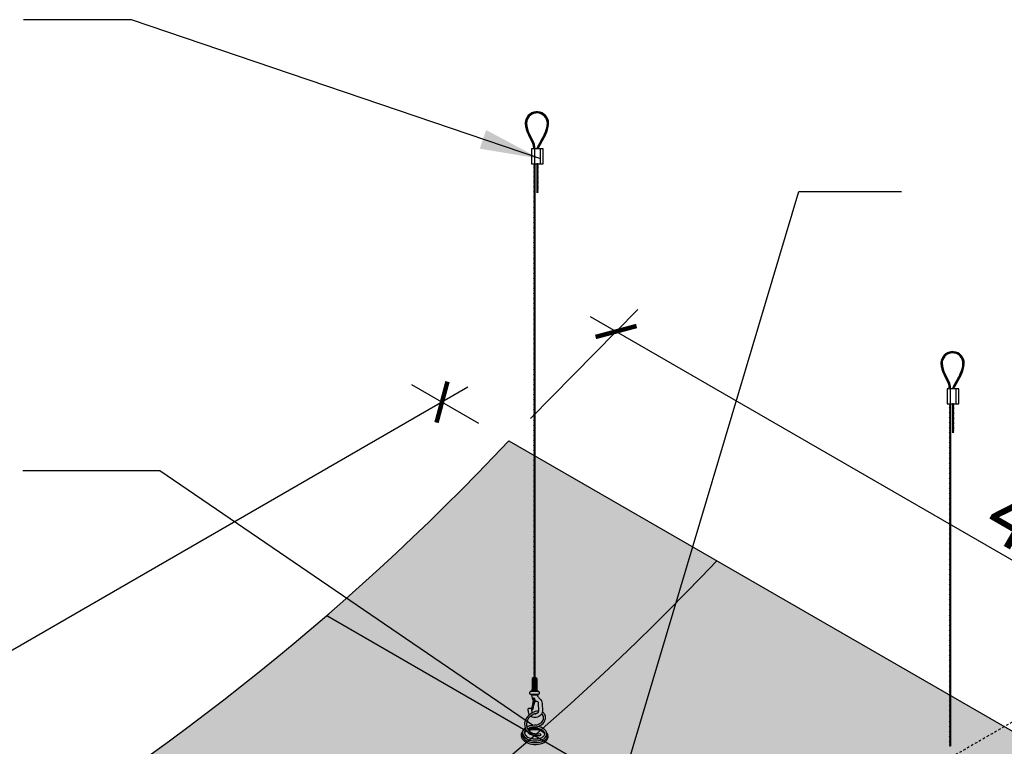
# Model space of a CAD drawing. Units: inches. Extents: x 1482 to 1715, y 10 to 139.
# Drawn here: x 1607 to 1656, y 98 to 135 of the extents above; entities that cross this region are included whole.
import ezdxf

# ---------------------------------------------------------------- set-up
doc = ezdxf.new("R2010")
doc.units = ezdxf.units.IN
doc.header["$MEASUREMENT"] = 0
doc.linetypes.add('HIDDEN', pattern=[0.375, 0.25, -0.125])
doc.layers.get('0').update_dxf_attribs({"plot": 0})
for name, color, linetype in [('DIMENSION', 21, 'Continuous'), ('Layer8', 8, 'Continuous'), ('OBJECT LINES', 4, 'Continuous'), ('SUSP PRIMARY', 2, 'Continuous'), ('SUSP SECONDARY', 3, 'Continuous')]:
    doc.layers.add(name, color=color, linetype=linetype)
doc.styles.get("Standard").update_dxf_attribs({"font": 'arial.ttf'})
doc.dimstyles.get("Standard").update_dxf_attribs({"dimtxt": 0.18, "dimasz": 0.18, "dimexe": 0.18, "dimexo": 0.0625, "dimgap": 0.09, "dimtad": 0, "dimtih": 1, "dimtoh": 1, "dimdec": 4, "dimzin": 0, "dimdsep": 46, "dimtxsty": 'Standard', "dimcen": 0.09, "dimadec": 0, "dimazin": 0, "dimtfac": 1, "dimtdec": 4, "dimtofl": 0, "dimtmove": 0, "dimatfit": 3, "dimfxl": 0, "dimtolj": 1, "dimtzin": 0, "dimarcsym": 0})

# ---------------------------------------------------------------- blocks, each defined once
blk = doc.blocks.new('aircraft cable')
at = {"layer": 'SUSP PRIMARY'}
for p, q in [((0.01992658328435937, 1.427566915365446), (-0.01992658328435937, 1.320499396713075)), ((0.00664219442819558, 1.427566915365361), (-0.01992658328435937, 1.356188569597208)), ((-0.00664219442819558, 1.427566915365361), (-0.01992658328276775, 1.391877742485633)), ((0.01992658328435937, 1.391877742481313), (-0.01992658328435937, 1.284810223828941)), ((0.01992658328435937, 1.35618856959718), (-0.01992658328435937, 1.249121050944808)), ((0.01992658328435937, 1.320499396713046), (-0.01992658328435937, 1.213431878060675)), ((0.01992658328435937, 1.284810223828941), (-0.01992658328435937, 1.17774270517657)), ((0.01992658328435937, 1.249121050944638), (-0.01992658328435937, 1.142053532292266)), ((0.01992658328435937, 1.213431878060504), (-0.01992658328435937, 1.106364359408133)), ((0.01992658328435937, 1.177742705176371), (-0.01992658328435937, 1.070675186523999)), ((0.01992658328435937, 1.142053532292238), (-0.01992658328435937, 1.034986013639866)), ((0.01992658328435937, 1.106364359408104), (-0.01992658328435937, 0.9992968407557328)), ((0.01992658328435937, 1.070675186523999), (-0.01992658328435937, 0.9636076678716279)), ((0.01992658328435937, 1.034986013639866), (-0.01992658328435937, 0.9279184949874946)), ((0.01992658328595098, 0.9992968407599392), (-0.01992658328276775, 0.8922293221075677)), ((0.01992658328595098, 0.9636076678758059), (-0.01992658328276775, 0.8565401492234344)), ((0.01992658328595098, 0.9279184949916726), (-0.01992658328276775, 0.820850976339301)), ((0.01992658328595098, 0.8922293221075392), (-0.01992658328276775, 0.7851618034551677)), ((0.01992658328595098, 0.8565401492234059), (-0.01992658328276775, 0.7494726305710344)), ((0.01992658328595098, 0.820850976339301), (-0.01992658328276775, 0.7137834576869295)), ((0.01992658328595098, 0.7851618034551677), (-0.01992658328276775, 0.6780942848027962)), ((0.01992658328435937, 0.749472630566629), (-0.01992658328435937, 0.6424051119142575)), ((0.01992658328435937, 0.7137834576824957), (-0.01992658328435937, 0.6067159390301242)), ((0.01992658328435937, 0.6780942847983624), (-0.01992658328435937, 0.5710267661459909)), ((0.01992658328435937, 0.6424051119142291), (-0.01992658328435937, 0.5353375932618576)), ((0.01992658328435937, 0.6067159390300958), (-0.01992658328435937, 0.4996484203777243)), ((0.01992658328435937, 0.5710267661459909), (-0.01992658328435937, 0.4639592474936194)), ((0.01992658328435937, 0.5353375932618576), (-0.01992658328435937, 0.4282700746094861)), ((0.01992658328435937, 0.4996484203777243), (-0.01992658328435937, 0.3925809017253528)), ((0.01992658328435937, 0.463959247493591), (-0.01992658328435937, 0.3568917288412194)), ((0.01992658328435937, 0.4282700746094577), (-0.01992658328435937, 0.3212025559570861)), ((0.01992658328435937, 0.3925809017253243), (-0.01992658328435937, 0.2855133830729528)), ((0.01992658328435937, 0.356891728841191), (-0.01992658328435937, 0.2498242101888195)), ((0.01992658328435937, 0.3212025559570861), (-0.01992658328435937, 0.2141350373047146)), ((0.01992658328435937, 0.2855133830729528), (-0.01992658328435937, 0.1784458644205813)), ((0.01992658328435937, 0.2498242101889048), (-0.01992658328435937, 0.1427566915365333)), ((0.01992658328435937, 0.2141350373047715), (-0.01992658328435937, 0.1070675186523999)), ((0.01992658328435937, 0.1784458644206381), (-0.01992658328435937, 0.07137834576826663)), ((0.01992658328435937, 0.1427566915365048), (-0.01992658328435937, 0.03568917288413331)), ((0.01992658328435937, 0.1070675186523715), (-0.01992658328435937, 0)), ((0.01992658328435937, 0.07137834576826663), (-0.006642194427968207, -2.842170943040401e-14)), ((0.01992658328435937, 0.03568917288413331), (0.00664219442819558, -2.842170943040401e-14))]:
    blk.add_line(p, q, dxfattribs=at)
for centre, start, end in [((0.02366640878585713, 1.409722328923294), 157.7384914907431, 202.2615085091883), ((0.02366640878585713, 1.374033156039161), 157.7384914907431, 202.2615085091883), ((0.02366640878585713, 1.338343983155028), 157.7384914907431, 202.2615085091883), ((0.02366640878585713, 1.302654810270894), 157.7384914907431, 202.2615085091883), ((0.02366640878585713, 1.266965637386761), 157.7384914907431, 202.2615085091883), ((0.02366640878585713, 1.231276464502628), 157.7384914907431, 202.2615085091883), ((0.02366640878585713, 1.195587291618494), 157.7384914907431, 202.2615085091883), ((0.02366640878585713, 1.159898118734361), 157.7384914907431, 202.2615085091883), ((0.02366640878585713, 1.124208945850228), 157.7384914907431, 202.2615085091883), ((0.02366640878585713, 1.088519772966094), 157.7384914907431, 202.2615085091883), ((0.02366640878585713, 1.052830600081904), 157.7384914907431, 202.2615085091883), ((0.02366640878585713, 1.017141427197771), 157.7384914907431, 202.2615085091883), ((0.02366640878585713, 0.9814522543136377), 157.7384914907431, 202.2615085091883), ((-0.02366640878585713, 1.409722328923294), 337.7384914908117, 22.26150850925844), ((-0.02366640878585713, 1.374033156039161), 337.7384914908117, 22.26150850925844), ((-0.02366640878585713, 1.338343983155028), 337.7384914908117, 22.26150850925844), ((-0.02366640878585713, 1.302654810270894), 337.7384914908117, 22.26150850925844), ((-0.02366640878585713, 1.266965637386761), 337.7384914908117, 22.26150850925844), ((-0.02366640878585713, 1.231276464502628), 337.7384914908117, 22.26150850925844), ((-0.02366640878585713, 1.195587291618494), 337.7384914908117, 22.26150850925844), ((-0.02366640878585713, 1.159898118734361), 337.7384914908117, 22.26150850925844), ((-0.02366640878585713, 1.124208945850228), 337.7384914908117, 22.26150850925844), ((-0.02366640878585713, 1.088519772966094), 337.7384914908117, 22.26150850925844), ((-0.02366640878585713, 1.052830600081904), 337.7384914908117, 22.26150850925844), ((-0.02366640878585713, 1.017141427197771), 337.7384914908117, 22.26150850925844), ((-0.02366640878585713, 0.9814522543136377), 337.7384914908117, 22.26150850925844), ((0.02366640878585713, 0.9457630814295044), 157.7384914907431, 202.2615085091883), ((0.02366640878585713, 0.9100739085453711), 157.7384914907431, 202.2615085091883), ((0.02366640878585713, 0.8743847356612378), 157.7384914907431, 202.2615085091883), ((0.02366640878585713, 0.8386955627771044), 157.7384914907431, 202.2615085091883), ((0.02366640878585713, 0.8030063898929711), 157.7384914907431, 202.2615085091883), ((0.02366640878585713, 0.7673172170088378), 157.7384914907431, 202.2615085091883), ((0.02366640878585713, 0.7316280441247045), 157.7384914907431, 202.2615085091883), ((0.02366640878585713, 0.6959388712405712), 157.7384914907431, 202.2615085091883), ((0.02366640878585713, 0.6602496983564379), 157.7384914907431, 202.2615085091883), ((0.02366640878585713, 0.6245605254723046), 157.7384914907431, 202.2615085091883), ((0.02366640878585713, 0.5888713525881712), 157.7384914907431, 202.2615085091883), ((0.02366640878585713, 0.5531821797040379), 157.7384914907431, 202.2615085091883), ((0.02366640878585713, 0.5174930068199046), 157.7384914907431, 202.2615085091883), ((0.02366640878585713, 0.4818038339357713), 157.7384914907431, 202.2615085091883), ((-0.02366640878585713, 0.9457630814295044), 337.7384914908117, 22.26150850925844), ((-0.02366640878585713, 0.9100739085453711), 337.7384914908117, 22.26150850925844), ((-0.02366640878585713, 0.8743847356612378), 337.7384914908117, 22.26150850925844), ((-0.02366640878585713, 0.8386955627771044), 337.7384914908117, 22.26150850925844), ((-0.02366640878585713, 0.8030063898929711), 337.7384914908117, 22.26150850925844), ((-0.02366640878585713, 0.7673172170088378), 337.7384914908117, 22.26150850925844), ((-0.02366640878585713, 0.7316280441247045), 337.7384914908117, 22.26150850925844), ((-0.02366640878585713, 0.6959388712405712), 337.7384914908117, 22.26150850925844), ((-0.02366640878585713, 0.6602496983564379), 337.7384914908117, 22.26150850925844), ((-0.02366640878585713, 0.6245605254723046), 337.7384914908117, 22.26150850925844), ((-0.02366640878585713, 0.5888713525881712), 337.7384914908117, 22.26150850925844), ((-0.02366640878585713, 0.5531821797040379), 337.7384914908117, 22.26150850925844), ((-0.02366640878585713, 0.5174930068199046), 337.7384914908117, 22.26150850925844), ((-0.02366640878585713, 0.4818038339357713), 337.7384914908117, 22.26150850925844), ((0.02366640878585713, 0.446114661051638), 157.7384914907431, 202.2615085091883), ((0.02366640878585713, 0.4104254881675047), 157.7384914907431, 202.2615085091883), ((0.02366640878585713, 0.3747363152833714), 157.7384914907431, 202.2615085091883), ((0.02366640878585713, 0.3390471423992381), 157.7384914907431, 202.2615085091883), ((0.02366640878585713, 0.3033579695151047), 157.7384914907431, 202.2615085091883), ((0.02366640878585713, 0.2676687966309714), 157.7384914907431, 202.2615085091883), ((0.02366640878585713, 0.2319796237468381), 157.7384914907431, 202.2615085091883), ((0.02366640878585713, 0.1962904508627048), 157.7384914907431, 202.2615085091883), ((0.02366640878585713, 0.1606012779785715), 157.7384914907431, 202.2615085091883), ((0.02366640878585713, 0.1249121050944382), 157.7384914907431, 202.2615085091883), ((0.02366640878585713, 0.08922293221030486), 157.7384914907431, 202.2615085091883), ((0.02366640878585713, 0.05353375932617155), 157.7384914907431, 202.2615085091883), ((0.02366640878585713, 0.01784458644203823), 157.7384914907431, 202.2615085091883), ((-0.02366640878585713, 0.446114661051638), 337.7384914908117, 22.26150850925844), ((-0.02366640878585713, 0.4104254881675047), 337.7384914908117, 22.26150850925844), ((-0.02366640878585713, 0.3747363152833714), 337.7384914908117, 22.26150850925844), ((-0.02366640878585713, 0.3390471423992381), 337.7384914908117, 22.26150850925844), ((-0.02366640878585713, 0.3033579695151047), 337.7384914908117, 22.26150850925844), ((-0.02366640878585713, 0.2676687966309714), 337.7384914908117, 22.26150850925844), ((-0.02366640878585713, 0.2319796237468381), 337.7384914908117, 22.26150850925844), ((-0.02366640878585713, 0.1962904508627048), 337.7384914908117, 22.26150850925844), ((-0.02366640878585713, 0.1606012779785715), 337.7384914908117, 22.26150850925844), ((-0.02366640878585713, 0.1249121050944382), 337.7384914908117, 22.26150850925844), ((-0.02366640878585713, 0.08922293221030486), 337.7384914908117, 22.26150850925844), ((-0.02366640878585713, 0.05353375932617155), 337.7384914908117, 22.26150850925844), ((-0.02366640878585713, 0.01784458644203823), 337.7384914908117, 22.26150850925844)]:
    blk.add_arc(centre, 0.04710390878595979, start, end, dxfattribs=at)
blk = doc.blocks.new('_ARCHTICK')
at = {"color": 0, "linetype": 'ByBlock', "const_width": 0.15}
blk.add_lwpolyline([(-0.5, -0.5), (0.5, 0.5)], dxfattribs=at)
blk = doc.blocks.new('*D5')
at = {"layer": 'Defpoints', "color": 0, "transparency": 16777216}
for p in [(1631.312375892087, 113.776448393309), (1566.108592700882, 79.99690961042256), (1569.456545582383, 78.0639681130541)]:
    blk.add_point(p, dxfattribs=at)
at = {"layer": 'DIMENSION', "color": 2, "lineweight": -2, "transparency": 16777216}
for p, q in [((1629.263461116263, 116.4593898906776), (1564.809554595206, 79.24690961042256)), ((1567.956545582383, 78.92999351683852), (1564.608592700882, 80.86293501420698))]:
    blk.add_line(p, q, dxfattribs=at)
at = {"layer": 'DIMENSION', "color": 2, "linetype": 'ByBlock', "lineweight": -2, "transparency": 16777216}
blk.add_line((1629.812375892087, 114.6424737970934), (1626.464423010586, 116.575415294462), dxfattribs=at)
at = {"layer": 'DIMENSION', "color": 2, "lineweight": -2, "transparency": 16777216, "xscale": 1.5, "yscale": 1.5, "zscale": 1.5}
for p, rotation in [((1627.964423010587, 115.7093898906776), 29.99999999999973), ((1566.108592700882, 79.99690961042256), 209.9999999999997)]:
    blk.add_blockref('_ARCHTICK', p, dxfattribs=dict(at, rotation=rotation))
at = {"layer": 'DIMENSION', "color": 21, "transparency": 16777216, "insert": (1596.095938278654, 99.48226404610716), "char_height": 3, "attachment_point": 5, "rotation": 29.999999999999712}
blk.add_mtext('\\A1;72"', dxfattribs=at)
blk = doc.blocks.new('*D6')
at = {"layer": 'Defpoints', "color": 0, "transparency": 16777216}
for p in [(1631.312375892087, 113.776448393309), (1678.239093009603, 95.2402333479398), (1672.88159527374, 89.77644839330901)]:
    blk.add_point(p, dxfattribs=at)
at = {"layer": 'DIMENSION', "color": 2, "linetype": 'ByBlock', "lineweight": -2, "transparency": 16777216}
blk.add_line((1632.396812706919, 114.8823993139156), (1637.754310442782, 120.3461842685464), dxfattribs=at)
at = {"layer": 'DIMENSION', "color": 2, "lineweight": -2, "transparency": 16777216}
for p, q in [((1635.370835522274, 119.9902333479398), (1679.53813111528, 94.4902333479398)), ((1673.966032088572, 90.88239931391558), (1679.323529824435, 96.34618426854638))]:
    blk.add_line(p, q, dxfattribs=at)
at = {"layer": 'DIMENSION', "color": 2, "lineweight": -2, "transparency": 16777216, "xscale": 1.5, "yscale": 1.5, "zscale": 1.5}
for p, rotation in [((1636.66987362795, 119.2402333479398), 150), ((1678.239093009603, 95.2402333479398), 329.9999999999999)]:
    blk.add_blockref('_ARCHTICK', p, dxfattribs=dict(at, rotation=rotation))
at = {"layer": 'DIMENSION', "color": 21, "transparency": 16777216, "insert": (1658.40784280036, 108.8915004079183), "char_height": 3, "attachment_point": 5, "rotation": 330}
blk.add_mtext('\\A1;48"', dxfattribs=at)

msp = doc.modelspace()

# ---------------------------------------------------------------- hatches: boundary and pattern name
at = {"layer": 'Layer8'}
h = msp.add_hatch(dxfattribs=at)
h.set_pattern_fill('HEX', color=256, scale=2)
h.set_pattern_definition([(0, (0, 0), (0, 0.4330127018922193), [0.25, -0.5]), (120, (0, 0), (-0.375, -0.2165063509461096), [0.25, -0.4999999999999999]), (59.99999999999999, (0.25, 0), (-0.3749999999999999, 0.2165063509461097), [0.25, -0.5])])
edge = h.paths.add_edge_path()
edge.add_line((1631.312375892087, 113.7764483933091), (1672.88159527374, 89.77644839330895))
edge.add_arc((1582.471654389102, 174.9460989542919), 124.2088031801439, 283.2904766179098, 316.7095233820904, ccw=False)
edge.add_line((1611.025764964037, 54.06396811305433), (1569.456545582384, 78.06396811305423))
edge.add_arc((1540.902435007449, 198.9460989542919), 124.2088031801439, 283.2904766179091, 316.7095233820904)
at = {"layer": 'OBJECT LINES'}
h = msp.add_hatch(dxfattribs=at)
h.set_pattern_fill('ANSI31', color=2, scale=0.2)
h.set_pattern_definition([(45, (108.5390798906753, 72.84670508269501), (-0.01767766952966369, 0.01767766952966369), [])])
h.paths.add_polyline_path([(1632.75824209003, 130.2299212638534, 0.04330956316404353), (1632.664492090039, 130.2299212638523, 0.3908880364156435), (1632.126916507454, 129.6473534842235, 0.1042624223862209), (1632.283942567411, 129.072204069394), (1632.506753121516, 128.6376652782773, -0.0837553503604923), (1632.548918397088, 128.4282090310387), (1632.548918397088, 128.3756429367101), (1632.611381671392, 128.3756429367101), (1632.611381671392, 128.4303580918665, 0.0845277369065178), (1632.564277762606, 128.6622041943964), (1632.339107734884, 129.1015980636839, -0.1037464919173552), (1632.189419627966, 129.649158337775, -0.3898918093489521), (1632.669504810684, 130.1676226071113, -0.05311437542008814), (1632.753229369401, 130.167622607111, -0.3898918093470313), (1633.233314552117, 129.649158337775, -0.1037756821336216), (1633.083553591384, 129.1014559331405), (1632.735451912441, 128.4642876137581, 0.1131132938684915), (1632.711367090041, 128.3756429367101), (1632.773939113973, 128.3756429367101, -0.1082105740489348), (1632.790454700277, 128.4346051766781), (1633.138791612725, 129.0722040694985, 0.1042624223656807), (1633.295817672629, 129.6473534842235, 0.3908880364223713)])
h = msp.add_hatch(dxfattribs=at)
h.set_pattern_fill('ANSI31', color=2, scale=0.2)
h.set_pattern_definition([(45, (129.3236895815019, 60.84670508269501), (-0.01767766952966369, 0.01767766952966369), [])])
h.paths.add_polyline_path([(1653.542851780857, 118.2299212638534, 0.04330956316404353), (1653.449101780865, 118.2299212638523, 0.3908880364156435), (1652.91152619828, 117.6473534842234, 0.1042624223862209), (1653.068552258238, 117.072204069394), (1653.291362812343, 116.6376652782773, -0.0837553503604923), (1653.333528087915, 116.4282090310387), (1653.333528087915, 116.3756429367101), (1653.395991362218, 116.3756429367101), (1653.395991362218, 116.4303580918665, 0.0845277369065178), (1653.348887453433, 116.6622041943964), (1653.123717425711, 117.1015980636839, -0.1037464919173552), (1652.974029318792, 117.649158337775, -0.3898918093489521), (1653.454114501511, 118.1676226071113, -0.05311437542008814), (1653.537839060228, 118.167622607111, -0.3898918093470313), (1654.017924242943, 117.649158337775, -0.1037756821336216), (1653.86816328221, 117.1014559331405), (1653.520061603268, 116.4642876137581, 0.1131132938684915), (1653.495976780868, 116.3756429367101), (1653.558548804799, 116.3756429367101, -0.1082105740489348), (1653.575064391104, 116.4346051766781), (1653.923401303551, 117.0722040694985, 0.1042624223656807), (1654.080427363455, 117.6473534842234, 0.3908880364223713)])

# ---------------------------------------------------------------- linework, layer by layer
at = {"layer": 'Defpoints'}
msp.add_line((1622.198908609146, 105.0381111823659), (1663.768127990799, 81.03811118236574), dxfattribs=at)
msp.add_arc((1551.294739852862, 192.9460989542919), 124.2088031801439, 283.290476617909, 316.7095233820904, dxfattribs=at)
at = {"layer": 'OBJECT LINES', "color": 2}
for p, q in [((1632.283942567358, 129.0722040694985), (1632.511154351843, 128.6290817292922)), ((1632.338790932769, 129.1021691627184), (1632.564277762606, 128.6622041943964)), ((1633.083943247313, 129.1021691627184), (1632.735451912441, 128.4642876137579)), ((1633.138791612725, 129.0722040694985), (1632.790454700272, 128.4346051766697)), ((1632.548918397088, 128.4479434168781), (1632.548918397088, 128.3756429367101)), ((1632.611381671392, 128.3756429367101), (1632.611381671392, 128.4303580918655)), ((1653.068552258184, 117.0722040694985), (1653.29576404267, 116.6290817292922)), ((1653.123400623596, 117.1021691627184), (1653.348887453433, 116.6622041943964)), ((1653.86855293814, 117.1021691627184), (1653.520061603268, 116.4642876137579)), ((1653.923401303551, 117.0722040694985), (1653.575064391099, 116.4346051766697)), ((1653.333528087915, 116.4479434168781), (1653.333528087915, 116.3756429367101)), ((1653.395991362218, 116.3756429367101), (1653.395991362218, 116.4303580918655))]:
    msp.add_line(p, q, dxfattribs=at)
for points in [[(1632.70376151188, 127.5949154030193), (1632.76626151188, 127.5949154030193), (1632.76626151188, 127.6256429367101), (1632.70376151188, 127.6256429367101)], [(1653.488371202706, 115.5949154030193), (1653.550871202706, 115.5949154030193), (1653.550871202706, 115.6256429367101), (1653.488371202706, 115.6256429367101)]]:
    msp.add_lwpolyline(points, close=True, dxfattribs=at)
for centre, radius, start, end in [((1632.711367090041, 129.6473534842235), 0.5844505825875175, 94.60026475464919, 179.9999999999927), ((1632.711367090041, 129.6473534842235), 0.5219505825875175, 94.60026475464919, 179.9999999999927), ((1632.711367090041, 129.6897740967618), 0.5421773028641085, 85.040189155417, 94.95981084448651), ((1632.711367090042, 129.7746576159172), 0.3951884800157059, 83.9192548234961, 96.08074517663651), ((1632.711367090041, 129.6473534842235), 0.5219505825875175, 6.513775987637282e-12, 85.3997352453598), ((1632.711367090041, 129.6473534842235), 0.5844505825875175, 6.513775987637282e-12, 85.3997352453598), ((1633.569528779176, 129.7322022267848), 1.445105351052049, 183.3660330899555, 207.1751951124365), ((1633.569528779176, 129.7322022267848), 1.382605351052049, 183.3660330899555, 207.1751951124365), ((1631.853205400906, 129.7322022267848), 1.382605351052049, 332.824804887569, 356.6339669100453), ((1631.853205400906, 129.7322022267848), 1.445105351052049, 332.824804887569, 356.6339669100453), ((1631.907018941581, 128.4079615927257), 0.6422187086492552, 1.821210324456537, 21.1475993838238), ((1631.907018941581, 128.4079615927257), 0.7047187086492552, 1.821210324456537, 21.1475993838238), ((1632.916822890908, 128.3674147183928), 0.205620499188351, 151.8926721522085, 177.7066095212583), ((1632.916822890908, 128.3674147183928), 0.143120499188351, 151.8926721522085, 176.7041599205784), ((1653.495976780868, 117.6473534842234), 0.5844505825875175, 94.60026475464919, 179.9999999999927), ((1653.495976780867, 117.6897740967618), 0.5421773028641085, 85.040189155417, 94.95981084448651), ((1653.495976780868, 117.7746576159173), 0.3951884800157059, 83.9192548234961, 96.08074517663651), ((1653.495976780868, 117.6473534842234), 0.5844505825875175, 6.513775987637282e-12, 85.3997352453598), ((1653.495976780868, 117.6473534842234), 0.5219505825875175, 94.60026475464919, 179.9999999999927), ((1653.495976780868, 117.6473534842234), 0.5219505825875175, 6.513775987637282e-12, 85.3997352453598), ((1654.354138470003, 117.7322022267847), 1.445105351052049, 183.3660330899555, 207.1751951124365), ((1654.354138470003, 117.7322022267847), 1.382605351052049, 183.3660330899555, 207.1751951124365), ((1652.637815091733, 117.7322022267847), 1.382605351052049, 332.824804887569, 356.6339669100453), ((1652.637815091733, 117.7322022267847), 1.445105351052049, 332.824804887569, 356.6339669100453), ((1652.691628632407, 116.4079615927256), 0.6422187086492552, 1.821210324456537, 21.1475993838238), ((1652.691628632407, 116.4079615927256), 0.7047187086492552, 1.821210324456537, 21.1475993838238), ((1653.701432581734, 116.3674147183928), 0.205620499188351, 151.8926721522085, 177.7066095212583), ((1653.701432581734, 116.3674147183928), 0.143120499188351, 151.8926721522085, 176.7041599205784)]:
    msp.add_arc(centre, radius, start, end, dxfattribs=at)
at = {"layer": 'SUSP PRIMARY'}
for p, q in [((1632.567079372001, 101.9294384600869), (1632.567581746603, 101.9281996082888)), ((1632.60693253857, 101.9294384600872), (1632.606498849377, 101.9281562901207)), ((1632.47303295171, 101.8784615073333), (1632.47303295171, 101.3548267707794)), ((1632.700978958861, 101.8784615073332), (1632.47303295171, 101.8784615073332)), ((1632.503410840729, 101.386064599168), (1632.503410840729, 101.8472236789446)), ((1632.556628066267, 101.386064599168), (1632.556628066267, 101.8472236789446)), ((1632.617383844304, 101.386064599168), (1632.617383844304, 101.8472236789446)), ((1632.670601069843, 101.386064599168), (1632.670601069843, 101.8472236789446)), ((1632.700978958861, 101.8784615073332), (1632.700978958861, 101.3548267707794)), ((1632.358600957031, 101.1198760425578), (1632.358600957031, 101.2081347802454)), ((1632.798544533302, 101.0915583009681), (1632.373915292386, 101.0915583009681)), ((1632.796744704502, 101.2383811170307), (1632.377267206069, 101.2383811170307)), ((1632.734182462981, 101.2712896554889), (1632.43982944759, 101.2712896554889)), ((1632.750810191636, 101.0586497625098), (1632.465108914468, 101.0586497625098)), ((1632.47303295171, 101.3548267707794), (1632.700978958861, 101.3548267707794)), ((1632.815410953541, 101.2081347802455), (1632.815410953541, 101.120832644252)), ((1632.609287780162, 100.738540635222), (1632.530539927558, 100.4854011731309)), ((1632.869461540188, 99.14222298802353), (1632.899171411518, 99.05330512679426))]:
    msp.add_line(p, q, dxfattribs=at)
for points in [[(1632.750810191636, 101.0586497625098, 0.05029551016044517), (1632.743454717553, 101.0211012663438, 0.206920742029273), (1632.757306905871, 100.9786112622411, 0.003395835429351053), (1632.867512519302, 100.8554700097504, -0.04126267767787334), (1632.935984755895, 100.7662046156683, -0.1494904963983339), (1632.973987337873, 100.6315511896629), (1632.984469125403, 100.2614925512012, -0.2536950962643018), (1632.85872836815, 100.0130877228191, -0.1565918942189214), (1632.609931173017, 99.92993120372408, -0.1980321925994222), (1632.395905240912, 100.0030852811641, -0.1980321925994222)], [(1632.523436843216, 100.8102244496224, -0.0227204641805612), (1632.506662058637, 100.8391073730381, -0.03749536400525598), (1632.486787077494, 100.8997782332324, 0.02706981598754388), (1632.465108914468, 101.0586497625098)], [(1632.51945678168, 100.3993048913596, -0.09302759120200671), (1632.507513763114, 100.3651130171239, -0.09180708368876153), (1632.487493683626, 100.337640733281, -0.2494560245643049), (1632.459521487943, 100.3355439072715, -0.2711391001353605), (1632.446259385229, 100.3496329387637, -0.1224709669954753), (1632.456620590048, 100.4218606030416, 0.01360059207018729), (1632.483374568546, 100.499012008111, 1.827900894549156)], [(1632.598857608035, 100.117649381572, 0.06778800005502418), (1632.655439529869, 100.1194127768942, 0.2081482885312497), (1632.785381083741, 100.202129759878, 0.08653445007473548), (1632.802516428043, 100.2758079798843), (1632.795609376766, 100.6539222927165, 0.1598864774212125), (1632.78425443358, 100.6914551012984, 0.1818739250537764), (1632.7180295822, 100.7369812407131, 0.06701416615019948), (1632.666859610524, 100.7394080329631, -0.03196062578851767), (1632.628710077276, 100.7361400700185, -0.1604576447521356), (1632.565740566893, 100.7588473765879)], [(1632.799677638437, 100.2508036335107, 0.05270259948317375), (1632.714101135939, 100.2451389371745, 0.1129970825166018), (1632.401046747292, 100.1218859844398, 0.1906167964882766), (1632.113674291914, 99.72958206575144, 0.1895816975397413), (1632.162796226015, 99.31938946278125, 0.1883193599648288), (1632.462967535523, 99.06803758225048, 0.07769356819591426), (1632.722542680186, 99.02835210168494, 0.09131237830623529), (1632.899171411518, 99.05330512679426)], [(1632.739211856137, 100.1542037890526, 0.008118361636520728), (1632.729136576999, 100.1525958713446, 0.1140851579176878), (1632.452504573053, 100.0434967956506, 0.1914319534835117), (1632.204380685418, 99.7058879171597, 0.1893875937984159), (1632.245175124393, 99.36414355538072, 0.1876314590451661), (1632.492101351907, 99.15715053143633, 0.0781274198012091), (1632.72439350466, 99.12211196083244, 0.09261904865433643), (1632.869461540188, 99.14222298802353)], [(1632.335925029813, 100.075145439137, -0.0883971256804482), (1632.287696470242, 100.1971327576191, -0.03902348146097269), (1632.281499502391, 100.3736554539387, -0.2269670488729201), (1632.301475539257, 100.4012996120887, -0.1636035069448182), (1632.422383652189, 100.3944592578867, -0.1483143185019061), (1632.442535004344, 100.3781184702903, 0.04445929914864854), (1632.476458405906, 100.175305090758, 0.02176385497758465)], [(1632.665440720104, 99.54944182678075, 0.1039233900503838), (1632.907389205777, 99.66687079277317, 0.1545290858964928), (1633.038661422921, 99.86032759466688, 0.1663588045760641), (1633.030348625759, 100.019759554486, 0.1247507896965573), (1632.948734378134, 100.1105273399085, 0.000964748914938338), (1632.947701375715, 100.1111622690731, 0.000964748914938338)], [(1632.688157936097, 99.45848584513287, 0.1040631944255163), (1632.965118830739, 99.59300264971993, 0.1550489138458166), (1633.128664079748, 99.83408213966514, 0.1704211422236755), (1633.115527918904, 100.0591328716643, 0.1296256615857778), (1632.9994390336, 100.189396673635, 0.01390941125674203), (1632.979852509562, 100.2008580189141, 0.01390941125674203)], [(1632.124532066032, 99.4078031389336, 0.02908276824740445), (1632.073219460606, 99.36325368692091, 0.2212815644210837), (1631.99502060561, 99.16768525122272, 0.2573437895619421), (1632.183507784506, 98.87781541054908, 0.1101010380520101), (1632.500778838162, 98.77353425104984, 0.100582879608349), (1632.897349156508, 98.80048283508181, 0.1712395629291282), (1633.172347987563, 98.99446153280194, 0.2764370437757606), (1633.165561599238, 99.251697852763, 0.1259365010884411), (1632.991381860525, 99.40641711732012, 0.09251262050360255), (1632.772081886082, 99.4847777825684)], [(1632.665440720104, 99.54944182678075), (1632.633134551884, 99.54409239455997, 0.01447753183133433), (1632.510290352514, 99.54202826049077, 0.07575719654974832), (1632.277526746615, 99.49270188974519, 0.03341414591908107), (1632.206360150892, 99.4606470044797, 0.03341414591908107)], [(1631.974625861928, 99.2095982838424), (1631.959971341175, 99.18551328480434, 0.2832268234214733), (1631.973154059056, 98.86549013111862, 0.1146139919358493), (1632.184005664398, 98.68292760397007, 0.1045408592879997), (1632.553921966919, 98.58638649628351, 0.1044842791181745), (1633.006388023866, 98.65547516198585, 0.1768935362894855), (1633.248561665414, 98.86174787348777, 0.1680653698842714), (1633.272712539876, 99.02270523620045, 0.08010352947168936), (1633.228291329523, 99.13441371388534, -5.917054704464555)], [(1632.012482188407, 99.27412145155658), (1631.994535410557, 99.24661477981776, 0.2156391653179184), (1631.963237686957, 99.04408733225902, 0.2019077184539877), (1632.192225439415, 98.7760613572231, 0.1415771163963067), (1632.779196233055, 98.6875296669371, 0.120441931392245), (1633.096385892332, 98.80359737469102, 0.1493798291756372), (1633.223489026057, 98.95212062946568, 0.2814354014911835), (1633.190676082711, 99.19975493132056, 6.580085114060659)], [(1632.166039149305, 99.31355915996646, 0.03798837024573649), (1632.121196689092, 99.26535192225838, 0.2224436443082042), (1632.093966570208, 99.16724693088001, 0.1056811943212786), (1632.121233686536, 99.07413181676354, 0.1274796178456306), (1632.292297183384, 98.93238358753278, 0.1029983947355772), (1632.597585293418, 98.86094458682412, 0.1140192069865053), (1632.956177206824, 98.93117264491245, 0.1293680867648245), (1633.080981213664, 99.03949068065428, 0.211302260630895), (1633.090224232279, 99.17951990047531, 0.1187212839225071), (1632.996152416679, 99.28450754338012, 0.08930428609458872), (1632.814096450643, 99.37534567651191, 0.07483750444367279), (1632.64161436608, 99.40445098903392, 0.05530432026385638), (1632.38002763706, 99.38131621286702, 0.0526104758385469), (1632.271013082308, 99.33952366090595, 0.00527593121671476), (1632.262166484805, 99.33576049398992)], [(1632.180497761065, 99.28943506794597, 0.01519379886417688), (1632.158455229477, 99.2726921345266, 0.140437055817325), (1632.092496568562, 99.18026568263467, 0.140437055817325)], [(1632.105856181863, 99.21015914965868), (1632.13275997599, 99.23390048356741, -0.03917922583725929), (1632.190549377479, 99.2741940577469, -0.03917922583725929)], [(1632.688157936097, 99.45848584513287), (1632.663437572771, 99.45184430092938, -0.01488368491638556), (1632.569895349157, 99.4504066823569, 0.08351342253670384), (1632.407128793424, 99.43159257831967, 0.06232635778450911), (1632.242291029538, 99.36959526192929, 0.06232635778450911)], [(1632.277614861872, 99.31352097402537, -0.003291940425693335), (1632.283258179247, 99.31533727667413, -0.07459300025392657), (1632.516647570486, 99.36248226716832, -0.08315650441398238), (1632.747789631262, 99.3468861198857, -0.04422206901940726), (1632.902859661545, 99.29814718257607, -0.06691256483499616), (1633.040124407569, 99.21274085462373, -0.1134382492428591), (1633.099842215632, 99.13616269397606)], [(1632.297848741929, 99.28819358359151, -0.008601321739942429), (1632.401444928935, 99.31841754432246, -0.07323097537957637), (1632.583680596842, 99.34212351983847, -0.08004053043947594), (1632.849548458684, 99.29884645083204, -0.04780960847618123), (1632.999815163648, 99.22303987952073, -0.03626553610132448), (1633.077319523764, 99.15960668863777, -0.1511102553785504), (1633.100396968323, 99.1085287552006)]]:
    msp.add_lwpolyline(points, format="xyb", dxfattribs=at)
for points in [[(1632.53530621763, 100.9024283252369), (1632.481772988975, 100.4865705905242), (1632.472368306707, 100.4135129782385)], [(1632.582394692602, 100.8882202383579), (1632.528861463947, 100.4723625036453), (1632.51945678168, 100.3993048913596)]]:
    msp.add_lwpolyline(points, dxfattribs=at)
msp.add_circle((1632.608408780662, 100.7897421534354), 0.02655009658496058, dxfattribs=at)
for centre, radius, start, end in [((1632.587005955286, 101.7765409798145), 0.1528974802724699, 41.80472146190714, 138.1952785380883), ((1632.472160840729, 101.8472236789446), 0.03125, 3.061474714189523e-10, 88.40080745848039), ((1632.587878066267, 101.8472236789446), 0.03125, 91.59919254183242, 180), ((1632.586133844304, 101.8472236789446), 0.03125, 3.061474714189523e-10, 88.40080745848039), ((1632.701851069843, 101.8472236789446), 0.03125, 91.59919254151964, 179.9999999996939), ((1632.392439296472, 101.2081347802454), 0.03383833944079061, 102.7185889093728, 180), ((1632.392439296472, 101.1198760425578), 0.03383833944079061, 180, 258.1248096009051), ((1632.360117803046, 101.3513399068445), 0.1129689736965032, 282.7185889094263, 1.768753986940986), ((1632.346255480882, 100.8488188181091), 0.2411538179322117, 60.47171197911455, 80.6400064738785), ((1632.472160840729, 101.386064599168), 0.03125, 271.5991925415196, 359.9999999996938), ((1632.587878066267, 101.386064599168), 0.03125, 180, 268.4008074581675), ((1632.586133844304, 101.386064599168), 0.03125, 271.5991925415196, 359.9999999996938), ((1632.701851069843, 101.386064599168), 0.03125, 180.0000000003062, 268.4008074584804), ((1632.813894107526, 101.3513399068446), 0.112968973696561, 178.2312460131209, 257.2814110906273), ((1632.812895620563, 101.0166348051286), 0.07496570635179718, 106.7313508859094, 145.9126817509424), ((1632.7815726141, 101.2081347802455), 0.03383833944079061, 0, 77.28141109062726), ((1632.7815726141, 101.1208326442519), 0.03383833944079061, 286.7313508858278, 5.211020790109826e-11), ((1632.557616093189, 100.8880346779854), 0.02655009658496058, 330.2948839476961, 198.1582155201247), ((1632.555456592439, 100.8840763341273), 0.02725496620171487, 8.74529194462726, 137.6742502272707)]:
    msp.add_arc(centre, radius, start, end, dxfattribs=at)
at = {"layer": 'SUSP SECONDARY'}
for p, q in [((1632.590673944582, 128.3756429367101), (1632.590673944582, 127.6256429367101)), ((1632.879349079177, 128.3756429367101), (1632.879349079177, 127.6256429367101)), ((1653.375283635409, 116.3756429367101), (1653.375283635409, 115.6256429367101)), ((1653.663958770004, 116.3756429367101), (1653.663958770004, 115.6256429367101)), ((1631.312375892087, 113.7764483933091), (1672.88159527374, 89.77644839330895))]:
    msp.add_line(p, q, dxfattribs=at)
at = {"layer": 'SUSP SECONDARY', "linetype": 'HIDDEN', "ltscale": 0.5}
msp.add_line((1666.02446647091, 105.2177978045922), (1583.800333418501, 57.74567245290024), dxfattribs=at)
at = {"layer": 'SUSP SECONDARY'}
for points in [[(1632.446336377285, 127.6256429367101), (1633.023686646475, 127.6256429367101), (1633.023686646475, 128.3756429367101), (1632.446336377285, 128.3756429367101)], [(1653.230946068112, 115.6256429367101), (1653.808296337301, 115.6256429367101), (1653.808296337301, 116.3756429367101), (1653.230946068112, 116.3756429367101)]]:
    msp.add_lwpolyline(points, close=True, dxfattribs=at)
msp.add_arc((1540.902435007449, 198.9460989542919), 124.2088031801439, 283.2904766179091, 316.7095233820904, dxfattribs=at)

# ---------------------------------------------------------------- block references
at = {"layer": 'SUSP PRIMARY', "xscale": -1}
for p in [(1632.587005955268, 126.1980760213447), (1632.58700595527, 124.7705091059751), (1632.587005955271, 123.3429421906054), (1632.587005955271, 121.9153752752403), (1632.587005955273, 120.4878083598706), (1632.587005955275, 119.060241444501), (1632.587005955278, 117.6326745291271), (1632.587005955279, 116.2051076137575), (1632.587005955281, 114.7775406983878), (1653.371615646095, 114.1980760213447), (1632.587005955281, 113.3499737830227), (1653.371615646096, 112.7705091059751), (1632.587005955282, 111.922406867653), (1653.371615646098, 111.3429421906054), (1632.587005955284, 110.4948399522834), (1653.371615646098, 109.9153752752403), (1632.587005955286, 109.0672730369137), (1653.371615646099, 108.4878083598706), (1632.587005955286, 107.6397061215484), (1653.371615646101, 107.060241444501), (1632.587005955286, 106.212139206183), (1653.371615646104, 105.6326745291271), (1632.587005955286, 104.7845722908177), (1653.371615646106, 104.2051076137575), (1632.587005955286, 103.3570053754523), (1653.371615646108, 102.7775406983878), (1632.587005955286, 101.9294384600869), (1653.371615646108, 101.3499737830227), (1653.371615646109, 99.92240686765301), (1653.371615646111, 98.49483995228336)]:
    msp.add_blockref('aircraft cable', p, dxfattribs=at)
at = {"layer": 'SUSP PRIMARY'}
for p in [(1632.734804590041, 126.1673484876539), (1653.519414280868, 114.1673484876539)]:
    msp.add_blockref('aircraft cable', p, dxfattribs=at)

# ---------------------------------------------------------------- dimensions: what is measured, and where the dimension line sits
at = {"layer": 'DIMENSION'}
dim = msp.add_aligned_dim(p1=(1631.312375892087, 113.7764483933091), p2=(1672.88159527374, 89.77644839330908), distance=7.410525439456932, dimstyle='Standard', override={"dimtxt": 3, "dimasz": 1.5, "dimexe": 1.5, "dimexo": 1.5, "dimgap": 0.375, "dimtad": 1, "dimtih": 0, "dimtoh": 0, "dimlunit": 5, "dimpost": '"', "dimblk1": 'ARCHTICK', "dimblk2": 'ARCHTICK', "dimsah": 1, "dimdle": 1.5, "dimclrd": 2, "dimclre": 2, "dimclrt": 21, "dimtix": 1, "dimtofl": 1}, dxfattribs=at)
dim.commit()
dim.dimension.update_dxf_attribs({"geometry": '*D6', "text_midpoint": (1658.40784280036, 108.8915004079183)})
dim = msp.add_aligned_dim(p1=(1631.312375892087, 113.7764483933091), p2=(1569.456545582383, 78.06396811305405), distance=-3.347952881500752, text='72"', dimstyle='Standard', override={"dimtxt": 3, "dimasz": 1.5, "dimexe": 1.5, "dimexo": 1.5, "dimgap": 0.375, "dimtad": 1, "dimtih": 0, "dimtoh": 0, "dimlunit": 5, "dimpost": '"', "dimblk1": 'ARCHTICK', "dimblk2": 'ARCHTICK', "dimsah": 1, "dimdle": 1.5, "dimclrd": 2, "dimclre": 2, "dimclrt": 21, "dimtix": 1, "dimtofl": 1}, dxfattribs=at)
dim.commit()
dim.dimension.update_dxf_attribs({"geometry": '*D5', "text_midpoint": (1596.095938278654, 99.48226404610716)})

# ---------------------------------------------------------------- leaders
for points in [[(1632.852485390661, 127.8827341182463), (1612.439013473931, 134.8321682653868), (1607.032438192162, 134.8321682653868)], [(1635.681372046782, 92.31277228272097), (1645.8023027151, 126.2399777647196), (1650.938050728646, 126.2399777647196)], [(1632.495213116277, 99.54889658625248), (1613.846585043846, 112.2711213014038), (1606.999350808148, 112.2711213014038)]]:
    msp.add_leader(points, dimstyle='Standard', override={"dimtxt": 2, "dimasz": 3, "dimexe": 1.5, "dimexo": 1.5, "dimgap": 0.375, "dimtad": 1, "dimtih": 0, "dimtoh": 0, "dimlunit": 5, "dimpost": '"', "dimdle": 1.5, "dimclrd": 2, "dimclre": 2, "dimclrt": 21, "dimtix": 1, "dimtofl": 1}, dxfattribs=at)

doc.saveas('drawing.dxf')
